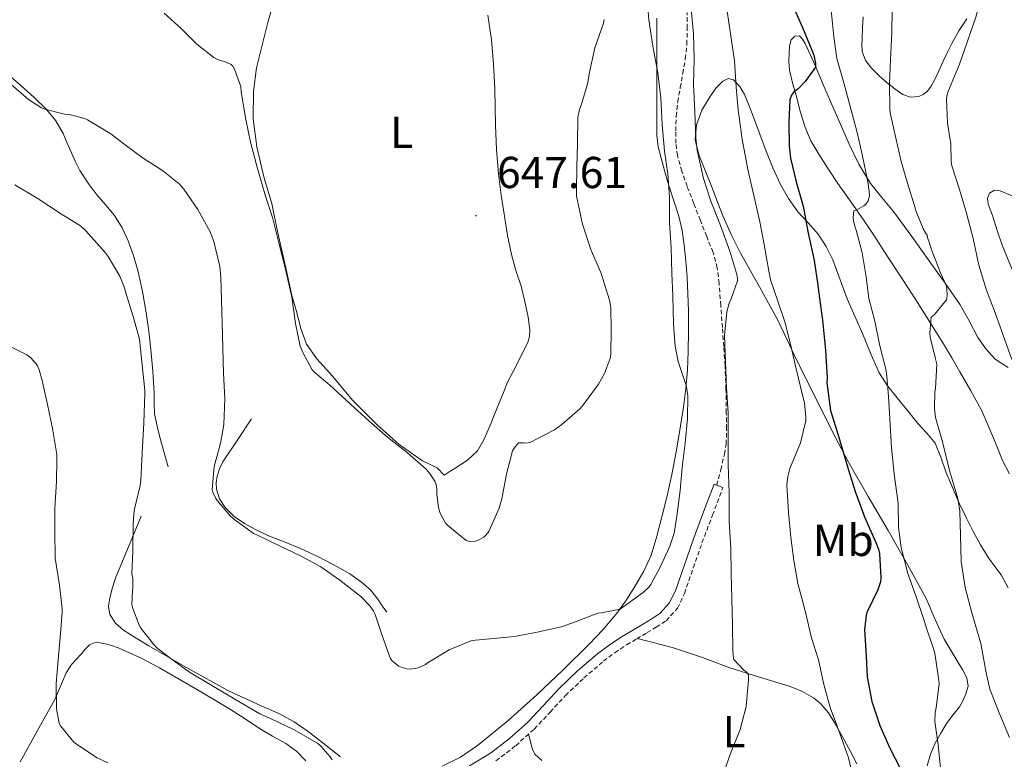
# Model space of a CAD drawing. Units: metres. Extents: x 555536 to 560015, y 4712067 to 4715074.
# Drawn here: x 556586 to 556807, y 4713072 to 4713238 of the extents above; entities that cross this region are included whole.
import ezdxf
from ezdxf.enums import TextEntityAlignment as Align

# ---------------------------------------------------------------- set-up
doc = ezdxf.new("R2010")
doc.units = ezdxf.units.M
doc.header["$MEASUREMENT"] = 0
doc.linetypes.add('TRAZOSX2', pattern=[1.5, 1, -0.5])
for name, color, linetype, lineweight in [('Carátula', 7, 'Continuous', 5), ('Level 16', 1, 'Continuous', 13), ('Level 21', 19, 'Continuous', 0), ('Level 36', 19, 'Continuous', 40), ('Level 37', 92, 'Continuous', 0), ('Level 4', 36, 'Continuous', 30), ('Level 41', 19, 'Continuous', 0), ('Level 5', 36, 'Continuous', 0), ('Level 7', 1, 'Continuous', 0)]:
    doc.layers.add(name, color=color, linetype=linetype, lineweight=lineweight)
doc.styles.add('Arial', font='ARIAL.TTF', dxfattribs={"height": 0.2})

# ---------------------------------------------------------------- blocks, each defined once
blk = doc.blocks.new('5PATER')
at = {"layer": 'Carátula', "linetype": 'Continuous', "lineweight": 5}
h = blk.add_hatch(color=250, dxfattribs=at)
edge = h.paths.add_edge_path()
edge.add_ellipse((0, 0), major_axis=(-1.33, -1.34), ratio=0.999422, start_angle=0, end_angle=360)

msp = doc.modelspace()

# ---------------------------------------------------------------- linework, layer by layer
at = {"layer": 'Level 16', "color": 1, "linetype": 'Continuous', "lineweight": 13, "ltscale": 0.5}
for points in [[(556680.67, 4713070.6, 636.89), (556684.78, 4713072.68, 637.31), (556688.62, 4713075.29, 637.58), (556695.41, 4713080.79, 638.11), (556701.9, 4713086.6, 638.62), (556707.84, 4713092.22, 639.1), (556713.64, 4713097.96, 639.55), (556716.71, 4713101.24, 639.67), (556719.61, 4713104.67, 639.76), (556721.84, 4713107.72, 639.95), (556723.87, 4713110.91, 640.11), (556725.89, 4713114.34, 640.21), (556727.52, 4713117.96, 640.3), (556728.84, 4713122.23, 640.41), (556729.96, 4713126.54, 640.53), (556731.13, 4713131.27, 640.63), (556732.2, 4713136.03, 640.69), (556733.24, 4713141.5, 640.56), (556734.17, 4713147, 640.4), (556734.81, 4713151.15, 640.41), (556735.34, 4713155.32, 640.4), (556735.7, 4713159.47, 640.29), (556735.87, 4713163.63, 640.19), (556735.93, 4713168.2, 640.11), (556735.9, 4713172.78, 640.06), (556735.81, 4713176.55, 640.05), (556735.65, 4713180.31, 640.06), (556735.37, 4713183.92, 640.08), (556734.97, 4713187.51, 640.13), (556734.49, 4713190.77, 640.24), (556733.76, 4713193.98, 640.35), (556732.63, 4713197.42, 640.39), (556731.49, 4713200.86, 640.41), (556730.62, 4713203.94, 640.42), (556729.81, 4713207.03, 640.41), (556729.14, 4713209.54, 640.38), (556728.8, 4713212.07, 640.32), (556728.8, 4713214.49, 640.22), (556728.8, 4713216.91, 640.14), (556728.8, 4713219.86, 640.14), (556728.8, 4713222.81, 640.14), (556728.81, 4713226.67, 640.1), (556728.83, 4713230.54, 640.06), (556728.84, 4713234.46, 640.02), (556728.83, 4713238.38, 639.95)], [(556641.58, 4713237.39, 647.98), (556638.98, 4713227.24, 646.67), (556638.33, 4713222, 645.81), (556638.27, 4713215.85, 645.85), (556639.1, 4713209.53, 645.93), (556640.77, 4713202.54, 645.93), (556642.43, 4713196.81, 645.93), (556643.71, 4713190.52, 645.93), (556645.61, 4713182.4, 645.93), (556646.97, 4713176.16, 645.93), (556648.03, 4713172.41, 645.92), (556648.91, 4713168.99, 645.85), (556650.21, 4713165.28, 645.77), (556652.57, 4713162.01, 645.63), (556656.14, 4713158, 645.53), (556660.57, 4713152.75, 645.42), (556666.08, 4713147.18, 645.39), (556670.99, 4713142.76, 645.49), (556676.28, 4713139.15, 645.57), (556679.55, 4713137.56, 645.57), (556681.08, 4713135.9, 645.55)], [(556582.89, 4713226.11, 640.16), (556586.16, 4713223.31, 639.93), (556589.09, 4713220.67, 639.64), (556591.9, 4713217.88, 639.34), (556593.98, 4713215.37, 639.18), (556595.61, 4713212.56, 639.01), (556596.56, 4713210.37, 638.81), (556597.49, 4713208.19, 638.61), (556598.38, 4713206.2, 638.46), (556599.36, 4713204.24, 638.33), (556601.22, 4713201.39, 638.28), (556603.29, 4713198.7, 638.22), (556605.25, 4713196.42, 638.01), (556607.18, 4713194.11, 637.81), (556608.88, 4713191.4, 637.69), (556610.22, 4713188.49, 637.58), (556611.45, 4713185.18, 637.47), (556612.41, 4713181.8, 637.39), (556613.45, 4713177.08, 637.33), (556614.29, 4713172.32, 637.26), (556614.86, 4713168.2, 637.19), (556615.34, 4713164.08, 637.15), (556615.76, 4713159.24, 637.15), (556616.08, 4713154.4, 637.15), (556616.05, 4713152.03, 637.15), (556616.13, 4713149.68, 637.15), (556616.7, 4713146.89, 637.15), (556617.44, 4713144.14, 637.15), (556618.32, 4713140.94, 637.19), (556619.2, 4713137.74, 637.23)], [(556637.89, 4713148.54, 641.71), (556634.68, 4713143.71, 641.11), (556631.48, 4713138.88, 640.51), (556630.73, 4713137.32, 640.31), (556630.22, 4713135.64, 640.19), (556629.98, 4713134.21, 640.21), (556630.06, 4713132.76, 640.25), (556630.72, 4713130.62, 640.3), (556631.98, 4713128.67, 640.33), (556634.02, 4713126.64, 640.33), (556636.32, 4713125.07, 640.33), (556638.91, 4713123.66, 640.33), (556641.56, 4713122.4, 640.33), (556645.23, 4713120.93, 640.29), (556648.89, 4713119.45, 640.24), (556653.09, 4713117.49, 640.24), (556657.21, 4713115.37, 640.24), (556659.95, 4713113.77, 640.24), (556662.54, 4713111.92, 640.24), (556664.56, 4713110.15, 640.24), (556666.25, 4713108.11, 640.24), (556667.24, 4713106.63, 640.24), (556668.24, 4713105.15, 640.24)], [(556613.16, 4713126.7, 635.12), (556610.31, 4713119.86, 634.67), (556607.45, 4713113.02, 634.22), (556606.71, 4713110.73, 634.05), (556606.14, 4713108.4, 633.89), (556605.85, 4713106.54, 634.06), (556606.12, 4713104.68, 634.29), (556607.39, 4713102.67, 634.29), (556609.2, 4713101.13, 634.3), (556612.01, 4713099.32, 634.33), (556614.86, 4713097.61, 634.35), (556623.71, 4713092.55, 634.35), (556632.6, 4713087.6, 634.35), (556640.08, 4713084.2, 634.46), (556643.84, 4713082.54, 634.52), (556647.44, 4713080.57, 634.57), (556650.58, 4713078.4, 634.61), (556653.61, 4713076.08, 634.62), (556655.73, 4713074.41, 634.62), (556657.85, 4713072.75, 634.62)]]:
    msp.add_polyline3d(points, dxfattribs=at)
at = {"layer": 'Level 21', "color": 19, "linetype": 'TRAZOSX2', "lineweight": 0}
for points in [[(556742.31, 4713133.65, 635.84), (556743.15, 4713137.12, 635.28), (556744, 4713140.59, 634.72), (556744.37, 4713142.84, 634.52), (556744.49, 4713146.32, 634.63), (556744.41, 4713149.82, 634.83), (556744.34, 4713155.14, 634.97), (556744.13, 4713160.46, 635.12), (556743.83, 4713164.72, 635.29), (556743.53, 4713168.99, 635.47), (556743.18, 4713173.93, 635.53), (556742.81, 4713178.87, 635.61), (556742.39, 4713182.41, 635.93), (556741.45, 4713185.85, 636.4), (556740.02, 4713189.46, 637.08), (556738.59, 4713193.03, 637.65), (556737.11, 4713196.85, 637.82), (556735.63, 4713200.68, 637.85), (556734.43, 4713204.09, 637.86), (556733.47, 4713207.59, 637.85), (556733.1, 4713210.36, 637.85), (556733.07, 4713213.13, 637.82), (556733.19, 4713216.38, 637.63), (556733.52, 4713219.61, 637.31), (556734.08, 4713222.81, 636.97), (556734.65, 4713226.01, 636.59), (556735.22, 4713229.27, 636.05), (556735.58, 4713232.54, 635.53), (556735.62, 4713236.09, 635.23), (556735.63, 4713239.66, 634.96)], [(556692.73, 4713071.8, 636.56), (556697.16, 4713075.23, 636.81), (556701.32, 4713078.94, 636.99), (556704.88, 4713082.76, 637.06), (556708.32, 4713086.46, 637.13), (556712.47, 4713090.41, 637.35), (556716.83, 4713094.16, 637.57), (556719.38, 4713096.08, 637.64), (556722.05, 4713097.85, 637.63), (556724.33, 4713099.2, 637.55), (556726.66, 4713100.58, 637.47), (556728.7, 4713101.8, 637.43), (556730.91, 4713103.25, 637.39), (556733.46, 4713106.04, 637.25), (556735.03, 4713109.36, 637.1), (556737.01, 4713115.11, 636.98), (556738.96, 4713120.71, 636.77), (556741.31, 4713126.91, 636.3), (556743.67, 4713133.13, 635.84)]]:
    msp.add_polyline3d(points, dxfattribs=at)
at = {"layer": 'Level 21', "color": 19, "linetype": 'Continuous', "lineweight": 0}
for points in [[(556742.31, 4713133.65, 635.84), (556741.69, 4713133.88, 635.84), (556739.33, 4713127.66, 636.3), (556736.97, 4713121.43, 636.77), (556735.01, 4713115.8, 636.98), (556733.07, 4713110.15, 637.1), (556731.69, 4713107.23, 637.25), (556729.53, 4713104.87, 637.39), (556727.57, 4713103.59, 637.43), (556725.58, 4713102.39, 637.47), (556723.25, 4713101.02, 637.55), (556720.92, 4713099.64, 637.63), (556718.16, 4713097.81, 637.64), (556715.5, 4713095.8, 637.57), (556711.05, 4713091.98, 637.35), (556706.81, 4713087.95, 637.13), (556703.33, 4713084.2, 637.06), (556699.84, 4713080.46, 636.99), (556695.8, 4713076.86, 636.81), (556691.53, 4713073.55, 636.56), (556686.79, 4713070.69, 636.22)], [(556743.67, 4713133.13, 635.84), (556742.31, 4713133.65, 635.84)]]:
    msp.add_polyline3d(points, dxfattribs=at)
at = {"layer": 'Level 36', "color": 92, "linetype": 'Continuous', "lineweight": 0}
for points in [[(556641.58, 4713237.39, 647.98), (556642.99, 4713242.51, 648.95)], [(556690.93, 4713239.04, 648.55), (556691.71, 4713233.51, 648.19), (556692.22, 4713228.04, 648.11), (556692.48, 4713222.55, 648.06), (556692.55, 4713218.46, 647.99), (556692.62, 4713214.36, 647.92), (556692.88, 4713208.93, 647.81), (556693.33, 4713203.51, 647.71), (556693.93, 4713198.73, 647.66), (556694.65, 4713193.96, 647.63), (556695.35, 4713189.65, 647.63), (556696.19, 4713185.37, 647.61), (556697.23, 4713181.82, 647.53), (556698.37, 4713178.3, 647.39), (556699.23, 4713174.83, 647.24), (556699.95, 4713171.34, 647.09), (556700.35, 4713168.45, 646.98), (556700.28, 4713167.01, 646.94), (556699.87, 4713165.66, 646.93), (556698.87, 4713163.61, 646.97), (556697.84, 4713161.58, 647.04), (556696.56, 4713159.16, 647.09), (556695.36, 4713156.73, 647.12), (556694.26, 4713154.07, 647.03), (556693.18, 4713151.39, 646.8), (556691.66, 4713147.67, 646.36), (556690.12, 4713143.98, 645.92), (556688.58, 4713141.35, 645.65), (556686.33, 4713139.27, 645.42), (556684.84, 4713138.3, 645.33), (556683.34, 4713137.34, 645.36), (556682.21, 4713136.62, 645.45), (556681.08, 4713135.9, 645.55)], [(556798.35, 4713238.28, 610.62), (556796.61, 4713235.53, 611.25), (556795.02, 4713232.7, 611.93), (556794.1, 4713230.89, 612.3), (556793.2, 4713229.06, 612.62), (556792.13, 4713226.71, 612.61), (556791.07, 4713224.33, 612.56), (556790.38, 4713223.13, 612.76), (556789.52, 4713222.02, 613.02), (556788.61, 4713221.28, 613.31), (556787.57, 4713220.84, 613.58), (556785.77, 4713220.7, 613.76), (556784.03, 4713221.26, 613.95), (556782.2, 4713222.51, 614.45), (556780.49, 4713223.88, 615.05), (556778.68, 4713225.48, 615.85), (556776.96, 4713227.19, 616.65), (556775.63, 4713228.92, 617.37), (556774.9, 4713230.94, 617.81), (556774.82, 4713232.36, 617.63), (556774.86, 4713233.8, 617.33), (556775, 4713236.26, 617.07), (556775.14, 4713238.71, 616.81)], [(556807.95, 4713136.17, 610.77), (556806.4, 4713139.19, 611.29), (556805.07, 4713142.42, 611.8), (556803.76, 4713145.64, 612.29), (556802.74, 4713148.08, 612.6), (556801.63, 4713150.5, 612.83), (556799.29, 4713154.84, 612.96), (556796.83, 4713159.08, 613.13), (556795.01, 4713162.22, 613.55), (556793.15, 4713165.34, 613.97), (556791.19, 4713168.45, 614.33), (556789.23, 4713171.54, 614.7), (556787.27, 4713174.66, 615.18), (556785.31, 4713177.75, 615.85), (556782.46, 4713182.12, 617.23), (556779.6, 4713186.47, 618.67), (556777.48, 4713189.71, 619.57), (556775.33, 4713192.95, 620.37), (556772.41, 4713197.16, 621.08), (556769.45, 4713201.35, 621.77), (556767.28, 4713204.61, 622.56), (556765.17, 4713207.9, 623.31), (556763.4, 4713210.88, 623.81), (556762.03, 4713214.06, 624.3), (556761, 4713217.54, 624.89), (556760.05, 4713221.06, 625.45), (556759.29, 4713223.88, 625.74), (556758.59, 4713226.73, 625.82), (556758.44, 4713228.68, 625.83), (556758.53, 4713230.63, 625.82), (556758.59, 4713232.08, 625.81), (556758.93, 4713233.51, 625.79), (556759.8, 4713234.38, 625.76), (556760.82, 4713234.42, 625.68), (556761.52, 4713233.66, 625.46), (556762.1, 4713232.7, 625.23), (556763.35, 4713229.96, 625), (556764.56, 4713227.22, 624.73), (556766.54, 4713222.59, 624.04), (556768.53, 4713217.96, 623.34), (556770.23, 4713214.06, 622.75), (556771.97, 4713210.17, 622.16), (556774.15, 4713205.62, 621.46), (556776.73, 4713201.29, 620.75), (556779.31, 4713198.14, 620.01), (556781.93, 4713195.05, 619.17), (556786.03, 4713189.42, 617.89), (556790.08, 4713183.78, 616.62), (556793.52, 4713178.94, 614.96), (556796.88, 4713174.09, 613.39), (556798.89, 4713170.49, 613.03), (556800.83, 4713166.78, 612.7), (556802.61, 4713164.21, 612.27), (556804.72, 4713161.88, 611.84), (556806.19, 4713160.98, 611.6), (556807.66, 4713160.07, 611.36)], [(556768.85, 4713144.49, 624.34), (556765.93, 4713150.25, 625.73), (556763.06, 4713156.01, 626.94), (556760.19, 4713161.8, 628.01), (556758.08, 4713166.24, 628.62), (556755.98, 4713170.67, 629.12), (556751.85, 4713178.17, 629.8), (556747.63, 4713185.66, 630.62), (556745.57, 4713189.74, 631.34), (556743.71, 4713193.91, 632.11), (556742.38, 4713197.32, 632.67), (556741.07, 4713200.73, 633.18), (556739.65, 4713204.25, 633.51), (556738.22, 4713207.77, 633.57), (556737.46, 4713211.08, 633.47), (556737.71, 4713214.46, 633.28), (556738.96, 4713217.73, 633.01), (556740.78, 4713220.84, 632.61), (556742.1, 4713222.67, 632.15), (556743.63, 4713224.25, 631.53), (556744.83, 4713224.84, 631.06), (556746.03, 4713224.59, 630.64), (556747.45, 4713223.06, 630.22), (556748.49, 4713221.24, 629.89), (556749.51, 4713218.72, 629.5), (556750.49, 4713216.2, 629.1), (556751.92, 4713212.4, 628.44), (556753.34, 4713208.6, 627.81), (556754.87, 4713204.84, 627.38), (556756.54, 4713201.11, 626.99), (556758.34, 4713197.94, 626.53), (556760.45, 4713194.97, 626.08), (556762.75, 4713192.48, 625.79), (556765.04, 4713189.96, 625.44), (556766.83, 4713187.16, 624.91), (556768.29, 4713184.18, 624.35), (556771.52, 4713175.46, 622.75)], [(556808.56, 4713182.05, 606.34), (556806.3, 4713187.46, 606.46), (556805.15, 4713190.78, 606.47), (556804.13, 4713194.14, 606.46), (556803.18, 4713196.65, 606.45), (556803, 4713197.93, 606.43), (556803.44, 4713199.16, 606.38), (556804.57, 4713199.84, 606.16), (556805.85, 4713199.7, 605.89), (556809.62, 4713198.12, 605.35)], [(556771.52, 4713175.46, 622.75), (556773.24, 4713171.55, 622.12), (556774.96, 4713167.64, 621.5), (556776.79, 4713163.23, 620.77), (556778.72, 4713158.84, 620.01), (556780.59, 4713155.93, 619.45), (556782.77, 4713153.26, 618.85), (556785.06, 4713150.38, 618.05), (556787.37, 4713147.51, 617.26), (556789.39, 4713145.34, 616.84), (556791.26, 4713143.06, 616.54), (556792.55, 4713139.94, 616.26), (556793.63, 4713136.66, 616), (556795.13, 4713133.12, 615.75), (556796.68, 4713129.61, 615.45), (556798.2, 4713126.43, 614.99), (556799.79, 4713123.3, 614.48), (556801.47, 4713120.31, 614.03), (556803.26, 4713117.37, 613.58), (556804.65, 4713115.45, 613.21), (556806.04, 4713113.53, 612.85), (556807.63, 4713110.6, 612.55)], [(556789.48, 4713070.7, 621.45), (556790.2, 4713073.29, 621.14), (556791.29, 4713075.78, 620.8), (556792.51, 4713078.04, 620.47), (556793.82, 4713080.17, 620.11), (556795.27, 4713082.08, 619.58), (556796.73, 4713083.96, 618.81), (556797.5, 4713085.26, 618.15), (556798.09, 4713086.63, 617.47), (556798.65, 4713088.55, 616.81), (556798.41, 4713090.47, 616.41), (556797.46, 4713092.2, 616.34), (556796.44, 4713093.91, 616.43), (556794.84, 4713096.5, 616.65), (556793.28, 4713099.1, 616.99), (556791.22, 4713103.68, 617.94), (556789.23, 4713108.26, 618.88), (556785.04, 4713115.9, 620.13), (556780.75, 4713123.5, 621.26), (556776.24, 4713131.13, 622.09), (556771.85, 4713138.78, 623.05), (556768.85, 4713144.49, 624.34)], [(556773.71, 4713071.13, 630.05), (556772.34, 4713073.75, 630.12), (556770.96, 4713076.38, 630.27), (556769.84, 4713078.41, 630.53), (556768.7, 4713080.42, 630.83), (556767.31, 4713082.63, 630.91), (556765.6, 4713084.65, 631.05), (556763.99, 4713085.98, 631.46), (556761.34, 4713087.48, 632.29), (556758.48, 4713088.57, 633.02), (556751.84, 4713090.61, 634.27), (556745.21, 4713092.68, 635.42), (556739.05, 4713095, 636.46), (556732.78, 4713097.1, 637.15), (556728.62, 4713098.19, 637.35), (556724.45, 4713099.28, 637.55)], [(556586.01, 4713071.63, 628), (556589.91, 4713078.6, 629.09), (556593.8, 4713085.56, 630.19), (556595.49, 4713089.59, 630.93), (556596.34, 4713091.58, 631.34), (556597.48, 4713093.4, 631.71), (556598.6, 4713094.64, 631.96), (556599.74, 4713095.85, 632.21), (556600.61, 4713096.86, 632.44), (556601.53, 4713097.87, 632.65), (556603.06, 4713098.41, 632.76), (556604.76, 4713098.17, 632.83), (556606.52, 4713097.7, 632.98), (556608.24, 4713097.07, 633.1), (556612.82, 4713094.99, 633.13), (556617.26, 4713092.7, 632.96), (556621.54, 4713090.22, 632.76), (556625.8, 4713087.72, 632.56), (556629.48, 4713085.55, 632.39), (556633.15, 4713083.36, 632.22), (556636.44, 4713081.23, 632.19), (556639.69, 4713079.05, 632.29), (556642.64, 4713077.36, 632.44), (556645.61, 4713075.69, 632.59), (556648, 4713074.02, 632.66), (556650.06, 4713071.82, 632.72)], [(556700.06, 4713077.82, 636.94), (556700.45, 4713076.2, 636.75), (556700.84, 4713074.59, 636.57), (556701.44, 4713073.36, 636.42), (556703, 4713071.9, 636.21)]]:
    msp.add_polyline3d(points, dxfattribs=at)
at = {"layer": 'Level 4', "color": 36, "linetype": 'Continuous', "lineweight": 30}
msp.add_polyline3d([(556759.45, 4713241.02, 625.01), (556761.48, 4713236.32, 625.01), (556763.61, 4713231.18, 625.01), (556764.06, 4713230.13, 625.01), (556764.4, 4713228.19, 625.01), (556764.41, 4713227.41, 625.01), (556762.14, 4713224.22, 625.01), (556760.51, 4713222.54, 625.01), (556759.55, 4713221.86, 625.01), (556759.04, 4713221.12, 625.01), (556758.67, 4713220.11, 625.01), (556758.44, 4713215.06, 625.01), (556758.48, 4713209.73, 625.01), (556758.8, 4713206.96, 625.01), (556760.08, 4713201.7, 625.01), (556761.68, 4713196.22, 625.01), (556762.67, 4713190.54, 625.01), (556764.09, 4713184.02, 625.01), (556764.96, 4713178.48, 625.01), (556765.07, 4713177.25, 625.01), (556766, 4713170.64, 625.01), (556766.65, 4713163.94, 625.01), (556767.02, 4713157.68, 625.01), (556766.97, 4713156.61, 625.01), (556767.77, 4713150.42, 625.01), (556769.6, 4713144.64, 625.01), (556771.45, 4713138.29, 625.01), (556773.31, 4713132.22, 625.01), (556775.42, 4713126.58, 625.01), (556777.96, 4713120.8, 625.01), (556778.52, 4713119.34, 625.01), (556778.78, 4713118.3, 625.01), (556779.1, 4713112.86, 625.01), (556779.02, 4713112, 625.01), (556778.43, 4713110.19, 625.01), (556776.01, 4713105.23, 625.01), (556775.77, 4713104.51, 625.01), (556775.45, 4713101.23, 625.01), (556775.8, 4713095.34, 625.01), (556776.04, 4713090.64, 625.01), (556777.07, 4713085.15, 625.01), (556778.88, 4713079.73, 625.01), (556781.08, 4713074.7, 625.01), (556783.47, 4713070.06, 625.01)], dxfattribs=at)
at = {"layer": 'Level 5', "color": 36, "linetype": 'Continuous', "lineweight": 0}
for points in [[(556808.49, 4713161.87, 610.01), (556806.49, 4713167.3, 610.01), (556804.72, 4713172.34, 610.01), (556802.75, 4713177.38, 610.01), (556801.1, 4713182.98, 610.01), (556799.8, 4713188.99, 610.01), (556798.27, 4713194.67, 610.01), (556796.7, 4713199.94, 610.01), (556794.99, 4713205.26, 610.01), (556794.84, 4713206.24, 610.01), (556794.76, 4713210.24, 610.01), (556794.03, 4713214.85, 610.01), (556793.8, 4713220.26, 610.01), (556793.88, 4713220.93, 610.01), (556794.17, 4713222, 610.01), (556794.46, 4713222.7, 610.01), (556796.7, 4713228.05, 610.01), (556798.44, 4713233.01, 610.01), (556800.41, 4713238.64, 610.01), (556801.74, 4713243.63, 610.01), (556803.21, 4713248.85, 610.01), (556804.8, 4713254.51, 610.01), (556806.36, 4713259.57, 610.01), (556807.88, 4713265.12, 610.01)], [(556726.56, 4713243.71, 640.01), (556727.05, 4713238, 640.01), (556727.93, 4713232.13, 640.01), (556729.02, 4713226.1, 640.01), (556729.76, 4713220.5, 640.01), (556730, 4713214.56, 640.01), (556730.51, 4713208.53, 640.01), (556731.26, 4713203.46, 640.01), (556731.68, 4713198.34, 640.01), (556731.68, 4713192.53, 640.01), (556732.01, 4713186.86, 640.01), (556732.22, 4713181.2, 640.01), (556732.44, 4713176.14, 640.01), (556732.57, 4713169.87, 640.01), (556732.91, 4713164.85, 640.01), (556733.58, 4713161.42, 640.01), (556735.28, 4713156.43, 640.01), (556735.52, 4713155.66, 640.01), (556735.79, 4713153.7, 640.01), (556735.71, 4713148.59, 640.01), (556735.15, 4713143.07, 640.01), (556734.52, 4713137.68, 640.01), (556734.04, 4713132.45, 640.01), (556733.32, 4713126.67, 640.01), (556732.7, 4713122.91, 640.01), (556731.77, 4713120, 640.01), (556729.58, 4713115.25, 640.01), (556727.45, 4713111.38, 640.01), (556727.02, 4713110.78, 640.01), (556725.77, 4713109.57, 640.01), (556721.48, 4713106.53, 640.01), (556720.62, 4713105.87, 640.01), (556716.44, 4713104.99, 640.01), (556715.61, 4713104.96, 640.01), (556710.38, 4713102.96, 640.01), (556707.44, 4713101.89, 640.01), (556701.98, 4713100.67, 640.01), (556696.92, 4713099.68, 640.01), (556688.16, 4713098.88, 640.01), (556687.08, 4713098.78, 640.01), (556682.22, 4713096.74, 640.01), (556677.55, 4713093.86, 640.01), (556676.96, 4713093.47, 640.01), (556675.31, 4713092.7, 640.01), (556674.59, 4713092.53, 640.01), (556673.47, 4713092.42, 640.01), (556672.75, 4713092.48, 640.01), (556671.66, 4713092.8, 640.01), (556670.97, 4713093.1, 640.01), (556669.52, 4713094.18, 640.01), (556669.07, 4713094.69, 640.01), (556667.28, 4713099.74, 640.01), (556665.66, 4713104.62, 640.01), (556665.28, 4713105.41, 640.01), (556664.54, 4713106.5, 640.01), (556662.4, 4713108.67, 640.01), (556657.68, 4713112.38, 640.01)], [(556747.5, 4713078.85, 635.01), (556748.88, 4713084.02, 635.01), (556748.97, 4713084.9, 635.01), (556749.42, 4713089.98, 635.01), (556749.37, 4713091.17, 635.01), (556748.88, 4713091.76, 635.01), (556748.38, 4713092.13, 635.01), (556746.03, 4713094.61, 635.01), (556745.93, 4713095.68, 635.01), (556745.88, 4713096.53, 635.01), (556745.84, 4713102.34, 635.01), (556745.68, 4713108.18, 635.01), (556745.5, 4713113.87, 635.01), (556745.42, 4713119.52, 635.01), (556745.07, 4713125.41, 635.01), (556745.05, 4713131.95, 635.01), (556744.86, 4713138.18, 635.01), (556744.86, 4713144.58, 635.01), (556744.8, 4713149.87, 635.01), (556744.46, 4713155.52, 635.01), (556744.25, 4713161.33, 635.01), (556744.04, 4713167.26, 635.01), (556744.54, 4713172.51, 635.01), (556745.04, 4713174.45, 635.01), (556745.53, 4713175.41, 635.01), (556746.94, 4713179.47, 635.01), (556746.91, 4713180.19, 635.01), (556746.76, 4713180.94, 635.01), (556745.18, 4713186.1, 635.01), (556743.08, 4713191.87, 635.01), (556740.91, 4713197.38, 635.01), (556739.31, 4713202.43, 635.01), (556737.85, 4713208.77, 635.01), (556737.58, 4713211.49, 635.01), (556737.37, 4713217.42, 635.01), (556737.05, 4713223.52, 635.01), (556737.18, 4713229.2, 635.01), (556737.02, 4713234.9, 635.01), (556736.51, 4713240.42, 635.01)], [(556744.64, 4713240, 630.01), (556745.39, 4713234.9, 630.01), (556746.25, 4713228.8, 630.01), (556746.64, 4713222.94, 630.01), (556747.05, 4713217.81, 630.01), (556747.96, 4713211.28, 630.01), (556749.26, 4713204.43, 630.01), (556750.62, 4713198.59, 630.01), (556751.9, 4713192.7, 630.01), (556752.92, 4713187.62, 630.01), (556753.98, 4713181.62, 630.01), (556754.35, 4713179.71, 630.01), (556755.96, 4713174.96, 630.01), (556757.64, 4713170.1, 630.01), (556758.97, 4713164.64, 630.01), (556760.11, 4713159.76, 630.01), (556761.58, 4713153.54, 630.01), (556761.95, 4713152.1, 630.01), (556762.28, 4713148.94, 630.01), (556762.27, 4713148.11, 630.01), (556761.05, 4713143.18, 630.01), (556758.68, 4713137.39, 630.01), (556758.19, 4713135.63, 630.01), (556757.98, 4713133.73, 630.01)], [(556792.55, 4713069.52, 620.01), (556791.96, 4713075.42, 620.01), (556791.2, 4713080.62, 620.01), (556791.29, 4713082.77, 620.01), (556791.53, 4713083.7, 620.01), (556792.14, 4713089.18, 620.01), (556792, 4713090.35, 620.01), (556791.16, 4713095.98, 620.01), (556790.81, 4713097.17, 620.01), (556789.12, 4713102.27, 620.01), (556788.73, 4713103.5, 620.01), (556786.92, 4713108.85, 620.01), (556785.16, 4713113.87, 620.01), (556783.61, 4713119.7, 620.01), (556783.07, 4713124.14, 620.01), (556782.96, 4713129.62, 620.01), (556782.08, 4713136.13, 620.01), (556781.48, 4713142.02, 620.01), (556781.07, 4713148.5, 620.01), (556780.8, 4713153.62, 620.01), (556780.35, 4713158.82, 620.01), (556780.11, 4713159.95, 620.01), (556778.83, 4713164.93, 620.01), (556777.76, 4713170.42, 620.01), (556776.4, 4713175.55, 620.01), (556775.79, 4713180.37, 620.01), (556774.89, 4713185.74, 620.01), (556773.55, 4713190.85, 620.01), (556773.32, 4713191.41, 620.01), (556772.94, 4713192.98, 620.01), (556772.88, 4713193.63, 620.01), (556772.99, 4713195.22, 620.01), (556773.66, 4713195.39, 620.01), (556775.26, 4713196.29, 620.01), (556775.71, 4713196.69, 620.01), (556776.22, 4713197.42, 620.01), (556776.41, 4713197.98, 620.01), (556776.51, 4713198.58, 620.01), (556776.49, 4713199.55, 620.01), (556776.17, 4713201.68, 620.01), (556774.86, 4713207.78, 620.01), (556773.8, 4713212.74, 620.01), (556772.43, 4713217.79, 620.01), (556770.76, 4713223.87, 620.01), (556769.2, 4713229.38, 620.01), (556768.54, 4713234.22, 620.01), (556767.95, 4713240.19, 620.01)], [(556781.6, 4713240.48, 615.01), (556781.55, 4713235.06, 615.01), (556781.24, 4713229.12, 615.01), (556781.04, 4713223.79, 615.01), (556781.08, 4713218, 615.01), (556781.15, 4713217.14, 615.01), (556782.49, 4713211.15, 615.01), (556783.64, 4713206.22, 615.01), (556785.04, 4713201.38, 615.01), (556786.7, 4713196.06, 615.01), (556786.86, 4713195.38, 615.01), (556788.57, 4713191.15, 615.01), (556789.08, 4713190.26, 615.01), (556789.47, 4713189.74, 615.01), (556789.53, 4713189.18, 615.01), (556790.03, 4713187.92, 615.01), (556790.35, 4713186.66, 615.01), (556792.48, 4713181.31, 615.01), (556793.71, 4713178.48, 615.01), (556793.9, 4713177.76, 615.01), (556793.98, 4713176.14, 615.01), (556793.82, 4713175.23, 615.01), (556791.15, 4713171.95, 615.01), (556790.4, 4713171.3, 615.01), (556790.08, 4713167.74, 615.01), (556790.17, 4713166.88, 615.01), (556791.37, 4713161.98, 615.01), (556791.68, 4713160.83, 615.01), (556791.34, 4713155.34, 615.01), (556791.21, 4713154.59, 615.01), (556791.1, 4713150.83, 615.01), (556791.32, 4713148.85, 615.01), (556792.89, 4713143.34, 615.01), (556794.52, 4713136.94, 615.01), (556796.38, 4713130.64, 615.01), (556796.84, 4713127.82, 615.01), (556796.92, 4713122.38, 615.01), (556797.12, 4713116.53, 615.01), (556797.98, 4713110.69, 615.01), (556799.53, 4713105.01, 615.01), (556801.52, 4713098.16, 615.01), (556802.68, 4713091.58, 615.01), (556803.56, 4713087.89, 615.01), (556805.76, 4713082.24, 615.01), (556807.93, 4713077.09, 615.01)], [(556618.28, 4713239.54, 645.01), (556622.09, 4713236.06, 645.01), (556625.63, 4713232.53, 645.01), (556629.45, 4713229.57, 645.01), (556630.12, 4713229.2, 645.01), (556631.15, 4713228.82, 645.01), (556631.84, 4713228.66, 645.01), (556633.34, 4713228.03, 645.01), (556633.74, 4713227.66, 645.01), (556634.11, 4713226.98, 645.01), (556635.47, 4713223.1, 645.01), (556635.56, 4713221.89, 645.01), (556636.62, 4713215.66, 645.01), (556637.66, 4713210.56, 645.01), (556639.24, 4713204.7, 645.01), (556641.04, 4713198.46, 645.01), (556642.64, 4713193.71, 645.01), (556644.11, 4713187.7, 645.01), (556645.5, 4713182.1, 645.01), (556646.94, 4713175.81, 645.01), (556647.8, 4713169.94, 645.01), (556648.83, 4713164.8, 645.01), (556649.39, 4713163.38, 645.01), (556651.52, 4713159.5, 645.01), (556652.16, 4713158.82, 645.01), (556655.4, 4713156.16, 645.01), (556660, 4713151.9, 645.01), (556664.25, 4713148.06, 645.01), (556668.51, 4713144.37, 645.01), (556672.88, 4713140.88, 645.01), (556677.07, 4713137.25, 645.01), (556677.85, 4713136.37, 645.01), (556679.04, 4713134.53, 645.01), (556679.32, 4713133.73, 645.01), (556679.45, 4713132.94, 645.01), (556679.45, 4713131.7, 645.01), (556679.85, 4713128.58, 645.01), (556680.24, 4713127.34, 645.01), (556681.44, 4713125.1, 645.01), (556681.92, 4713124.61, 645.01), (556686.09, 4713121.28, 645.01), (556686.8, 4713121.06, 645.01), (556688.04, 4713121.1, 645.01), (556688.59, 4713121.26, 645.01), (556690, 4713122, 645.01), (556690.49, 4713122.43, 645.01), (556691.15, 4713123.25, 645.01), (556693.44, 4713128.48, 645.01), (556694.06, 4713130.62, 645.01), (556695.12, 4713136.14, 645.01), (556696.46, 4713141.38, 645.01)], [(556696.46, 4713141.38, 645.01), (556696.8, 4713141.92, 645.01), (556697.79, 4713143.15, 645.01), (556698.91, 4713143.18, 645.01), (556699.44, 4713143.1, 645.01), (556700.27, 4713143.2, 645.01), (556700.83, 4713143.44, 645.01), (556701.37, 4713143.76, 645.01), (556705.85, 4713146.1, 645.01), (556707.52, 4713147.25, 645.01), (556711.52, 4713150.75, 645.01), (556712.12, 4713151.46, 645.01), (556715.76, 4713156.32, 645.01), (556717.1, 4713158.67, 645.01), (556718.41, 4713162.26, 645.01), (556718.52, 4713163.17, 645.01), (556718.57, 4713168.42, 645.01), (556718.48, 4713173.54, 645.01), (556718.19, 4713175.18, 645.01), (556716.27, 4713181.34, 645.01), (556714.09, 4713186.29, 645.01), (556712.16, 4713192.16, 645.01), (556710.83, 4713198.5, 645.01), (556710.8, 4713199.66, 645.01), (556710.86, 4713205.04, 645.01), (556711, 4713210.21, 645.01), (556711.08, 4713216.11, 645.01), (556711.45, 4713217.92, 645.01), (556711.93, 4713219.09, 645.01), (556713.34, 4713223.92, 645.01), (556713.63, 4713225.9, 645.01), (556714.91, 4713231.74, 645.01), (556716.83, 4713237.3, 645.01), (556716.99, 4713238.11, 645.01)], [(556657.68, 4713112.38, 640.01), (556653.42, 4713115.34, 640.01), (556648.89, 4713117.78, 640.01), (556644.03, 4713120.13, 640.01), (556639.12, 4713122.5, 640.01), (556638.33, 4713122.85, 640.01), (556634.12, 4713125.86, 640.01), (556633.15, 4713126.67, 640.01), (556630.25, 4713130.11, 640.01), (556629.9, 4713130.66, 640.01), (556629.23, 4713132.08, 640.01), (556629.07, 4713132.67, 640.01), (556629.55, 4713137.81, 640.01), (556630.88, 4713142.75, 640.01), (556631.05, 4713143.47, 640.01), (556631.71, 4713147.25, 640.01), (556631.88, 4713153.12, 640.01), (556631.6, 4713158.75, 640.01), (556631.32, 4713170.05, 640.01), (556631.16, 4713175.1, 640.01), (556631.02, 4713180.27, 640.01), (556630.78, 4713182.7, 640.01), (556629.45, 4713188.29, 640.01), (556628.6, 4713190.5, 640.01), (556625.82, 4713195.47, 640.01), (556622.68, 4713200.06, 640.01), (556621.66, 4713201.23, 640.01), (556617.95, 4713204.26, 640.01), (556613.6, 4713206.99, 640.01), (556609.55, 4713209.97, 640.01), (556606.36, 4713212.46, 640.01), (556601.1, 4713215.62, 640.01), (556600.51, 4713215.92, 640.01), (556596.97, 4713216.77, 640.01), (556595.93, 4713216.85, 640.01), (556591.55, 4713217.97, 640.01), (556590.8, 4713218.27, 640.01), (556587.84, 4713220.18, 640.01), (556583.95, 4713223.55, 640.01)], [(556584.81, 4713201.04, 635.01), (556589.79, 4713198.02, 635.01), (556595.24, 4713194.47, 635.01), (556599.5, 4713191.79, 635.01), (556600.7, 4713190.69, 635.01), (556605.08, 4713185.86, 635.01), (556605.71, 4713184.96, 635.01), (556608.38, 4713180.5, 635.01), (556609.44, 4713177.89, 635.01), (556609.72, 4713176.77, 635.01), (556611.4, 4713171.23, 635.01), (556612.76, 4713166.4, 635.01), (556613.96, 4713154.86, 635.01), (556613.95, 4713154.24, 635.01), (556613.76, 4713147.66, 635.01), (556613.36, 4713140.85, 635.01), (556613.08, 4713134.7, 635.01), (556612.89, 4713133.6, 635.01), (556611.6, 4713128, 635.01), (556611.32, 4713125.04, 635.01), (556611.26, 4713118.88, 635.01), (556611.08, 4713113.76, 635.01), (556611.26, 4713112.67, 635.01), (556611.29, 4713110.56, 635.01), (556611.2, 4713110.02, 635.01), (556611.07, 4713106.88, 635.01), (556611.29, 4713105.97, 635.01), (556612.72, 4713102.26, 635.01), (556613.08, 4713101.58, 635.01), (556615.88, 4713097.98, 635.01), (556616.6, 4713097.26, 635.01), (556619.61, 4713094.93, 635.01), (556623.98, 4713091.71, 635.01), (556628.65, 4713088.93, 635.01), (556634.17, 4713085.65, 635.01), (556639.76, 4713082.34, 635.01), (556642.27, 4713081.26, 635.01), (556647.28, 4713078.85, 635.01), (556652.68, 4713075.79, 635.01), (556653.42, 4713075.15, 635.01), (556655.56, 4713072.75, 635.01), (556655.98, 4713072.03, 635.01)], [(556605.69, 4713071.36, 630.01), (556603.28, 4713072.53, 630.01), (556598.67, 4713075.54, 630.01), (556598.04, 4713076.05, 630.01), (556595.05, 4713079.67, 630.01), (556594.72, 4713080.23, 630.01), (556594.16, 4713083.51, 630.01), (556594.09, 4713089.2, 630.01), (556594.51, 4713094.45, 630.01), (556594.96, 4713099.52, 630.01), (556595.44, 4713105.07, 630.01), (556595.45, 4713105.91, 630.01), (556594.83, 4713111.23, 630.01), (556593.85, 4713117.31, 630.01), (556593.74, 4713123.41, 630.01), (556593.8, 4713128.48, 630.01), (556594.14, 4713134.43, 630.01), (556594.22, 4713139.46, 630.01), (556594.19, 4713140.56, 630.01), (556593.24, 4713146.39, 630.01), (556592.14, 4713151.76, 630.01), (556590.94, 4713157.11, 630.01), (556590.25, 4713159.54, 630.01), (556589.87, 4713160.39, 630.01), (556589.56, 4713160.88, 630.01), (556588.4, 4713162.19, 630.01), (556587.48, 4713162.9, 630.01), (556582.44, 4713165.46, 630.01)], [(556757.98, 4713133.73, 630.01), (556758.33, 4713127.49, 630.01), (556758.92, 4713121.98, 630.01), (556759.56, 4713116.77, 630.01), (556760.43, 4713111.58, 630.01), (556762.12, 4713105.49, 630.01), (556763.55, 4713099.39, 630.01), (556765.08, 4713094.46, 630.01), (556766.32, 4713088.94, 630.01), (556767.68, 4713083.79, 630.01), (556769.84, 4713078.22, 630.01), (556771.82, 4713072.51, 630.01), (556772.46, 4713069.94, 630.01)], [(556743.55, 4713068.42, 635.01), (556745.34, 4713073.46, 635.01), (556747.5, 4713078.85, 635.01)]]:
    msp.add_polyline3d(points, dxfattribs=at)

# ---------------------------------------------------------------- block references
at = {"layer": 'Level 7', "color": 19, "linetype": 'Continuous', "lineweight": 0, "xscale": 0.09999983015004542, "yscale": 0.09999983015004542}
msp.add_blockref('5PATER', (556688.25, 4713194.1, 647.62), dxfattribs=at)

# ---------------------------------------------------------------- texts
at = {"layer": 'Level 37', "color": 92, "linetype": 'Continuous', "lineweight": 0, "style": 'Arial'}
for s, p in [('L', (556671.57, 4713212.8, 647.16)), ('Mb', (556770.66, 4713121.27, 627.03)), ('L', (556746.17, 4713078.38, 635.07))]:
    msp.add_text(s, height=7, dxfattribs=at).set_placement(p, align=Align.MIDDLE_CENTER)
at = {"layer": 'Level 41', "color": 19, "linetype": 'Continuous', "lineweight": 0, "style": 'Arial'}
msp.add_text('647.61', height=7, dxfattribs=at).set_placement((556692.98, 4713198.1, 647.62), align=Align.BOTTOM_LEFT)

doc.saveas('drawing.dxf')
